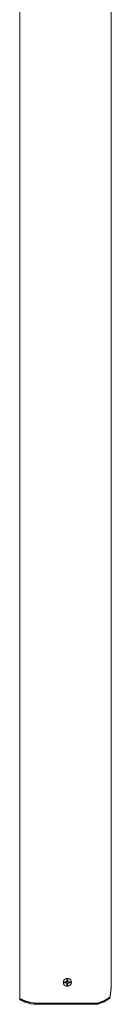
# Model space of a CAD drawing. Units: centimetres. Extents: x -7 to 6.9, y -8 to 7.6.
# Drawn here: x 0.7 to 1.3, y -6 to -0.2 of the extents above; entities that cross this region are included whole.
import ezdxf

# ---------------------------------------------------------------- set-up
doc = ezdxf.new("R2010")
doc.units = ezdxf.units.CM
doc.header["$MEASUREMENT"] = 0
doc.layers.add('Livello 1', color=7, linetype='Continuous')

msp = doc.modelspace()

# ---------------------------------------------------------------- linework, layer by layer
at = {"layer": 'Livello 1', "color": 250, "lineweight": 9}
for points, knots in [([(0.83141, 5.63477), (0.83141, 5.63477), (0.79771, 5.63147), (0.79771, 5.63147), (0.79771, 5.63147), (0.79771, 5.63147), (0.76451, 5.62277), (0.76451, 5.62277), (0.76451, 5.62277), (0.76451, 5.62277), (0.7328, 5.60867), (0.7328, 5.60867), (0.7328, 5.60867), (0.7328, 5.60867), (0.7313, 5.60747), (0.7313, 5.60747), (0.7313, 5.60747), (0.7313, 5.60747), (0.7298, 5.60627), (0.7298, 5.60627), (0.7298, 5.60627), (0.7298, 5.60627), (0.7298, -6.00648), (0.7298, -6.00648), (0.7298, -6.00648), (0.7298, -6.00648), (0.7313, -6.00778), (0.7313, -6.00778), (0.7313, -6.00778), (0.7313, -6.00778), (0.7328, -6.00898), (0.7328, -6.00898), (0.7328, -6.00898), (0.7328, -6.00898), (0.76451, -6.02299), (0.76451, -6.02299), (0.76451, -6.02299), (0.76451, -6.02299), (0.79771, -6.03179), (0.79771, -6.03179), (0.79771, -6.03179), (0.79771, -6.03179), (0.83141, -6.03509), (0.83141, -6.03509)], [0, 0, 0, 0, 0.0833333, 0.0833333, 0.0833333, 0.0833333, 0.1666667, 0.1666667, 0.1666667, 0.1666667, 0.25, 0.25, 0.25, 0.25, 0.3333333, 0.3333333, 0.3333333, 0.3333333, 0.4166667, 0.4166667, 0.4166667, 0.4166667, 0.5, 0.5, 0.5, 0.5, 0.5833333, 0.5833333, 0.5833333, 0.5833333, 0.6666667, 0.6666667, 0.6666667, 0.6666667, 0.75, 0.75, 0.75, 0.75, 0.8333333, 0.8333333, 0.8333333, 0.8333333, 1, 1, 1, 1]), ([(1.25987, -6.00189), (1.25987, -6.00189), (1.22776, -6.02049), (1.22776, -6.02049), (1.22776, -6.02049), (1.22776, -6.02049), (1.19406, -6.03299), (1.19406, -6.03299), (1.19406, -6.03299), (1.19406, -6.03299), (0.83132, -6.03299), (0.83132, -6.03299), (0.83132, -6.03299), (0.83132, -6.03299), (0.79671, -6.02959), (0.79671, -6.02959), (0.79671, -6.02959), (0.79671, -6.02959), (0.7624, -6.02049), (0.7624, -6.02049), (0.7624, -6.02049), (0.7624, -6.02049), (0.7298, -6.00598), (0.7298, -6.00598), (0.7298, -6.00598), (0.7298, -6.00598), (0.7298, 5.60567), (0.7298, 5.60567), (0.7298, 5.60567), (0.7298, 5.60567), (0.7624, 5.62027), (0.7624, 5.62027), (0.7624, 5.62027), (0.7624, 5.62027), (0.79671, 5.62927), (0.79671, 5.62927), (0.79671, 5.62927), (0.79671, 5.62927), (0.83132, 5.63267), (0.83132, 5.63267), (0.83132, 5.63267), (0.83132, 5.63267), (1.19406, 5.63267), (1.19406, 5.63267), (1.19406, 5.63267), (1.19406, 5.63267), (1.22776, 5.62017), (1.22776, 5.62017), (1.22776, 5.62017), (1.22776, 5.62017), (1.25987, 5.60157), (1.25987, 5.60157)], [0, 0, 0, 0, 0.0714286, 0.0714286, 0.0714286, 0.0714286, 0.1428571, 0.1428571, 0.1428571, 0.1428571, 0.2142857, 0.2142857, 0.2142857, 0.2142857, 0.2857143, 0.2857143, 0.2857143, 0.2857143, 0.3571429, 0.3571429, 0.3571429, 0.3571429, 0.4285714, 0.4285714, 0.4285714, 0.4285714, 0.5, 0.5, 0.5, 0.5, 0.5714286, 0.5714286, 0.5714286, 0.5714286, 0.6428571, 0.6428571, 0.6428571, 0.6428571, 0.7142857, 0.7142857, 0.7142857, 0.7142857, 0.7857143, 0.7857143, 0.7857143, 0.7857143, 0.8571429, 0.8571429, 0.8571429, 0.8571429, 1, 1, 1, 1]), ([(1.25987, -6.00189), (1.25987, -6.00189), (1.26487, -5.99749), (1.26487, -5.99749), (1.26487, -5.99749), (1.26487, -5.99749), (1.26737, -5.99179), (1.26737, -5.99179), (1.26737, -5.99179), (1.26737, -5.99179), (1.27307, -5.93698), (1.27307, -5.93698), (1.27307, -5.93698), (1.27307, -5.93698), (1.27337, -5.88207), (1.27337, -5.88207), (1.27337, -5.88207), (1.27337, -5.88207), (1.27387, -5.83427), (1.27387, -5.83427), (1.27387, -5.83427), (1.27387, -5.83427), (1.27377, -5.82336), (1.27377, -5.82336), (1.27377, -5.82336), (1.27377, -5.82336), (1.27367, -5.80806), (1.27367, -5.80806), (1.27367, -5.80806), (1.27367, -5.80806), (1.27377, -5.79276), (1.27377, -5.79276), (1.27377, -5.79276), (1.27377, -5.79276), (1.27387, -5.78186), (1.27387, -5.78186), (1.27387, -5.78186), (1.27387, -5.78186), (1.27387, 5.38164), (1.27387, 5.38164), (1.27387, 5.38164), (1.27387, 5.38164), (1.27377, 5.39254), (1.27377, 5.39254), (1.27377, 5.39254), (1.27377, 5.39254), (1.27367, 5.40784), (1.27367, 5.40784), (1.27367, 5.40784), (1.27367, 5.40784), (1.27377, 5.42304), (1.27377, 5.42304), (1.27377, 5.42304), (1.27377, 5.42304), (1.27387, 5.43405), (1.27387, 5.43405), (1.27387, 5.43405), (1.27387, 5.43405), (1.27307, 5.53666), (1.27307, 5.53666), (1.27307, 5.53666), (1.27307, 5.53666), (1.26737, 5.59147), (1.26737, 5.59147), (1.26737, 5.59147), (1.26737, 5.59147), (1.26487, 5.59726), (1.26487, 5.59726), (1.26487, 5.59726), (1.26487, 5.59726), (1.25817, 5.60367), (1.25817, 5.60367), (1.25817, 5.60367), (1.25817, 5.60367), (1.22666, 5.62227), (1.22666, 5.62227), (1.22666, 5.62227), (1.22666, 5.62227), (1.19366, 5.63477), (1.19366, 5.63477), (1.19366, 5.63477), (1.19366, 5.63477), (0.83141, 5.63477), (0.83141, 5.63477)], [0, 0, 0, 0, 0.0454545, 0.0454545, 0.0454545, 0.0454545, 0.0909091, 0.0909091, 0.0909091, 0.0909091, 0.1363636, 0.1363636, 0.1363636, 0.1363636, 0.1818182, 0.1818182, 0.1818182, 0.1818182, 0.2272727, 0.2272727, 0.2272727, 0.2272727, 0.2727273, 0.2727273, 0.2727273, 0.2727273, 0.3181818, 0.3181818, 0.3181818, 0.3181818, 0.3636364, 0.3636364, 0.3636364, 0.3636364, 0.4090909, 0.4090909, 0.4090909, 0.4090909, 0.4545455, 0.4545455, 0.4545455, 0.4545455, 0.5, 0.5, 0.5, 0.5, 0.5454545, 0.5454545, 0.5454545, 0.5454545, 0.5909091, 0.5909091, 0.5909091, 0.5909091, 0.6363636, 0.6363636, 0.6363636, 0.6363636, 0.6818182, 0.6818182, 0.6818182, 0.6818182, 0.7272727, 0.7272727, 0.7272727, 0.7272727, 0.7727273, 0.7727273, 0.7727273, 0.7727273, 0.8181818, 0.8181818, 0.8181818, 0.8181818, 0.8636364, 0.8636364, 0.8636364, 0.8636364, 0.9090909, 0.9090909, 0.9090909, 0.9090909, 1, 1, 1, 1]), ([(1.27387, 5.38154), (1.27387, 5.38154), (1.27387, -5.78186), (1.27387, -5.78186), (1.27387, -5.78186), (1.27387, -5.78186), (1.27377, -5.79286), (1.27377, -5.79286), (1.27377, -5.79286), (1.27377, -5.79286), (1.27367, -5.80816), (1.27367, -5.80816)], [0, 0, 0, 0, 0.25, 0.25, 0.25, 0.25, 0.5, 0.5, 0.5, 0.5, 1, 1, 1, 1]), ([(1.27337, -5.88567), (1.27337, -5.88567), (1.27367, -5.83797), (1.27367, -5.83797), (1.27367, -5.83797), (1.27367, -5.83797), (1.27337, -5.88087), (1.27337, -5.88087)], [0, 0, 0, 0, 0.3333333, 0.3333333, 0.3333333, 0.3333333, 1, 1, 1, 1]), ([(0.99273, -5.89517), (0.99273, -5.89517), (1.00514, -5.88617), (1.00514, -5.88617), (1.00514, -5.88617), (1.00514, -5.88617), (1.02034, -5.88617), (1.02034, -5.88617), (1.02034, -5.88617), (1.02034, -5.88617), (1.03264, -5.89517), (1.03264, -5.89517), (1.03264, -5.89517), (1.03264, -5.89517), (1.03734, -5.90967), (1.03734, -5.90967), (1.03734, -5.90967), (1.03734, -5.90967), (1.03264, -5.92418), (1.03264, -5.92418), (1.03264, -5.92418), (1.03264, -5.92418), (1.02034, -5.93308), (1.02034, -5.93308), (1.02034, -5.93308), (1.02034, -5.93308), (1.00514, -5.93308), (1.00514, -5.93308), (1.00514, -5.93308), (1.00514, -5.93308), (0.99273, -5.92418), (0.99273, -5.92418), (0.99273, -5.92418), (0.99273, -5.92418), (0.98803, -5.90967), (0.98803, -5.90967), (0.98803, -5.90967), (0.98803, -5.90967), (0.99273, -5.89517), (0.99273, -5.89517)], [0, 0, 0, 0, 0.0909091, 0.0909091, 0.0909091, 0.0909091, 0.1818182, 0.1818182, 0.1818182, 0.1818182, 0.2727273, 0.2727273, 0.2727273, 0.2727273, 0.3636364, 0.3636364, 0.3636364, 0.3636364, 0.4545455, 0.4545455, 0.4545455, 0.4545455, 0.5454545, 0.5454545, 0.5454545, 0.5454545, 0.6363636, 0.6363636, 0.6363636, 0.6363636, 0.7272727, 0.7272727, 0.7272727, 0.7272727, 0.8181818, 0.8181818, 0.8181818, 0.8181818, 1, 1, 1, 1]), ([(0.99543, -5.89327), (0.99543, -5.89327), (0.99504, -5.89347), (0.99504, -5.89347), (0.99504, -5.89347), (0.99504, -5.89347), (0.99354, -5.89457), (0.99354, -5.89457)], [0, 0, 0, 0, 0.3333333, 0.3333333, 0.3333333, 0.3333333, 1, 1, 1, 1]), ([(1.27337, -5.88507), (1.27337, -5.88507), (1.27337, -5.88617), (1.27337, -5.88617), (1.27337, -5.88617), (1.27337, -5.88617), (1.27367, -5.89517), (1.27367, -5.89517), (1.27367, -5.89517), (1.27367, -5.89517), (1.27387, -5.90988), (1.27387, -5.90988)], [0, 0, 0, 0, 0.25, 0.25, 0.25, 0.25, 0.5, 0.5, 0.5, 0.5, 1, 1, 1, 1]), ([(1.27337, -5.88507), (1.27337, -5.88507), (1.27337, -5.88617), (1.27337, -5.88617), (1.27337, -5.88617), (1.27337, -5.88617), (1.27367, -5.89517), (1.27367, -5.89517), (1.27367, -5.89517), (1.27367, -5.89517), (1.27387, -5.90988), (1.27387, -5.90988), (1.27387, -5.90988), (1.27387, -5.90988), (1.27377, -5.92087), (1.27377, -5.92087), (1.27377, -5.92087), (1.27377, -5.92087), (1.27367, -5.92508), (1.27367, -5.92508)], [0, 0, 0, 0, 0.1666667, 0.1666667, 0.1666667, 0.1666667, 0.3333333, 0.3333333, 0.3333333, 0.3333333, 0.5, 0.5, 0.5, 0.5, 0.6666667, 0.6666667, 0.6666667, 0.6666667, 1, 1, 1, 1]), ([(1.27337, -5.88657), (1.27337, -5.88657), (1.27367, -5.89517), (1.27367, -5.89517), (1.27367, -5.89517), (1.27367, -5.89517), (1.27337, -5.88617), (1.27337, -5.88617)], [0, 0, 0, 0, 0.3333333, 0.3333333, 0.3333333, 0.3333333, 1, 1, 1, 1]), ([(1.27377, -5.92087), (1.27377, -5.92087), (1.27387, -5.90997), (1.27387, -5.90997), (1.27387, -5.90997), (1.27387, -5.90997), (1.27387, -5.90988), (1.27387, -5.90988), (1.27387, -5.90988), (1.27387, -5.90988), (1.27367, -5.89517), (1.27367, -5.89517), (1.27367, -5.89517), (1.27367, -5.89517), (1.27337, -5.88657), (1.27337, -5.88657)], [0, 0, 0, 0, 0.2, 0.2, 0.2, 0.2, 0.4, 0.4, 0.4, 0.4, 0.6, 0.6, 0.6, 0.6, 1, 1, 1, 1]), ([(0.7298, -5.99638), (0.7298, -5.99638), (0.7298, -6.01289), (0.7298, -6.01289), (0.7298, -6.01289), (0.7298, -6.01289), (0.7604, -6.02689), (0.7604, -6.02689), (0.7604, -6.02689), (0.7604, -6.02689), (0.79471, -6.03639), (0.79471, -6.03639), (0.79471, -6.03639), (0.79471, -6.03639), (0.81281, -6.03909), (0.81281, -6.03909), (0.81281, -6.03909), (0.81281, -6.03909), (0.83132, -6.04019), (0.83132, -6.04019), (0.83132, -6.04019), (0.83132, -6.04019), (1.19406, -6.04019), (1.19406, -6.04019), (1.19406, -6.04019), (1.19406, -6.04019), (1.22837, -6.02719), (1.22837, -6.02719), (1.22837, -6.02719), (1.22837, -6.02719), (1.25987, -6.00859), (1.25987, -6.00859), (1.25987, -6.00859), (1.25987, -6.00859), (1.26477, -6.00338), (1.26477, -6.00338), (1.26477, -6.00338), (1.26477, -6.00338), (1.26737, -5.99648), (1.26737, -5.99648), (1.26737, -5.99648), (1.26737, -5.99648), (1.27307, -5.94138), (1.27307, -5.94138), (1.27307, -5.94138), (1.27307, -5.94138), (1.27367, -5.92508), (1.27367, -5.92508)], [0, 0, 0, 0, 0.0769231, 0.0769231, 0.0769231, 0.0769231, 0.1538462, 0.1538462, 0.1538462, 0.1538462, 0.2307692, 0.2307692, 0.2307692, 0.2307692, 0.3076923, 0.3076923, 0.3076923, 0.3076923, 0.3846154, 0.3846154, 0.3846154, 0.3846154, 0.4615385, 0.4615385, 0.4615385, 0.4615385, 0.5384615, 0.5384615, 0.5384615, 0.5384615, 0.6153846, 0.6153846, 0.6153846, 0.6153846, 0.6923077, 0.6923077, 0.6923077, 0.6923077, 0.7692308, 0.7692308, 0.7692308, 0.7692308, 0.8461538, 0.8461538, 0.8461538, 0.8461538, 1, 1, 1, 1]), ([(1.03004, -5.92608), (1.03004, -5.92608), (1.03034, -5.92577), (1.03034, -5.92577), (1.03034, -5.92577), (1.03034, -5.92577), (1.03195, -5.92467), (1.03195, -5.92467)], [0, 0, 0, 0, 0.3333333, 0.3333333, 0.3333333, 0.3333333, 1, 1, 1, 1]), ([(1.27377, -5.92097), (1.27377, -5.92097), (1.27367, -5.92508), (1.27367, -5.92508), (1.27367, -5.92508), (1.27367, -5.92508), (1.27377, -5.92097), (1.27377, -5.92097)], [0, 0, 0, 0, 0.3333333, 0.3333333, 0.3333333, 0.3333333, 1, 1, 1, 1]), ([(0.7298, -6.01289), (0.7298, -6.01289), (0.7298, -6.01289), (0.7298, -6.01289), (0.7298, -6.01289), (0.7298, -6.01289), (0.7604, -6.02689), (0.7604, -6.02689), (0.7604, -6.02689), (0.7604, -6.02689), (0.79471, -6.03639), (0.79471, -6.03639), (0.79471, -6.03639), (0.79471, -6.03639), (0.81281, -6.03909), (0.81281, -6.03909), (0.81281, -6.03909), (0.81281, -6.03909), (0.83132, -6.04019), (0.83132, -6.04019), (0.83132, -6.04019), (0.83132, -6.04019), (1.19406, -6.04019), (1.19406, -6.04019), (1.19406, -6.04019), (1.19406, -6.04019), (1.22837, -6.02719), (1.22837, -6.02719), (1.22837, -6.02719), (1.22837, -6.02719), (1.25987, -6.00859), (1.25987, -6.00859)], [0, 0, 0, 0, 0.1111111, 0.1111111, 0.1111111, 0.1111111, 0.2222222, 0.2222222, 0.2222222, 0.2222222, 0.3333333, 0.3333333, 0.3333333, 0.3333333, 0.4444444, 0.4444444, 0.4444444, 0.4444444, 0.5555556, 0.5555556, 0.5555556, 0.5555556, 0.6666667, 0.6666667, 0.6666667, 0.6666667, 0.7777778, 0.7777778, 0.7777778, 0.7777778, 1, 1, 1, 1]), ([(0.7636, -6.02269), (0.7636, -6.02269), (0.76261, -6.02239), (0.76261, -6.02239), (0.76261, -6.02239), (0.76261, -6.02239), (0.7328, -6.00898), (0.7328, -6.00898)], [0, 0, 0, 0, 0.3333333, 0.3333333, 0.3333333, 0.3333333, 1, 1, 1, 1]), ([(0.7328, -6.00898), (0.7328, -6.00898), (0.76261, -6.02239), (0.76261, -6.02239), (0.76261, -6.02239), (0.76261, -6.02239), (0.7636, -6.02269), (0.7636, -6.02269)], [0, 0, 0, 0, 0.3333333, 0.3333333, 0.3333333, 0.3333333, 1, 1, 1, 1]), ([(0.735, -6.00999), (0.735, -6.00999), (0.7352, -6.01009), (0.7352, -6.01009), (0.7352, -6.01009), (0.7352, -6.01009), (0.7628, -6.02229), (0.7628, -6.02229)], [0, 0, 0, 0, 0.3333333, 0.3333333, 0.3333333, 0.3333333, 1, 1, 1, 1]), ([(0.83141, -6.03509), (0.83141, -6.03509), (1.19366, -6.03509), (1.19366, -6.03509), (1.19366, -6.03509), (1.19366, -6.03509), (1.22666, -6.02249), (1.22666, -6.02249), (1.22666, -6.02249), (1.22666, -6.02249), (1.25817, -6.00398), (1.25817, -6.00398), (1.25817, -6.00398), (1.25817, -6.00398), (1.26147, -6.00049), (1.26147, -6.00049)], [0, 0, 0, 0, 0.2, 0.2, 0.2, 0.2, 0.4, 0.4, 0.4, 0.4, 0.6, 0.6, 0.6, 0.6, 1, 1, 1, 1]), ([(1.22666, -6.02249), (1.22666, -6.02249), (1.22727, -6.02219), (1.22727, -6.02219), (1.22727, -6.02219), (1.22727, -6.02219), (1.25817, -6.00398), (1.25817, -6.00398)], [0, 0, 0, 0, 0.3333333, 0.3333333, 0.3333333, 0.3333333, 1, 1, 1, 1]), ([(1.22697, -6.02239), (1.22697, -6.02239), (1.22676, -6.02239), (1.22676, -6.02239), (1.22676, -6.02239), (1.22676, -6.02239), (1.22666, -6.02249), (1.22666, -6.02249)], [0, 0, 0, 0, 0.3333333, 0.3333333, 0.3333333, 0.3333333, 1, 1, 1, 1]), ([(1.26157, -6.00039), (1.26157, -6.00039), (1.25817, -6.00398), (1.25817, -6.00398), (1.25817, -6.00398), (1.25817, -6.00398), (1.22727, -6.02219), (1.22727, -6.02219), (1.22727, -6.02219), (1.22727, -6.02219), (1.22697, -6.02239), (1.22697, -6.02239)], [0, 0, 0, 0, 0.25, 0.25, 0.25, 0.25, 0.5, 0.5, 0.5, 0.5, 1, 1, 1, 1]), ([(1.22727, -6.02219), (1.22727, -6.02219), (1.22717, -6.02219), (1.22717, -6.02219), (1.22717, -6.02219), (1.22717, -6.02219), (1.22697, -6.02239), (1.22697, -6.02239)], [0, 0, 0, 0, 0.3333333, 0.3333333, 0.3333333, 0.3333333, 1, 1, 1, 1]), ([(0.98923, -6.04019), (0.98923, -6.04019), (0.98923, -6.04019), (0.98923, -6.04019), (0.98923, -6.04019), (0.98923, -6.04019), (1.03614, -6.04019), (1.03614, -6.04019)], [0, 0, 0, 0, 0.3333333, 0.3333333, 0.3333333, 0.3333333, 1, 1, 1, 1]), ([(0.98923, -6.04019), (0.98923, -6.04019), (0.98923, -6.04019), (0.98923, -6.04019), (0.98923, -6.04019), (0.98923, -6.04019), (1.03614, -6.04019), (1.03614, -6.04019)], [0, 0, 0, 0, 0.3333333, 0.3333333, 0.3333333, 0.3333333, 1, 1, 1, 1]), ([(1.02904, -6.04019), (1.02904, -6.04019), (1.02904, -6.04019), (1.02904, -6.04019), (1.02904, -6.04019), (1.02904, -6.04019), (1.01634, -6.04019), (1.01634, -6.04019), (1.01634, -6.04019), (1.01634, -6.04019), (1.00914, -6.04019), (1.00914, -6.04019), (1.00914, -6.04019), (1.00914, -6.04019), (0.99643, -6.04019), (0.99643, -6.04019)], [0, 0, 0, 0, 0.2, 0.2, 0.2, 0.2, 0.4, 0.4, 0.4, 0.4, 0.6, 0.6, 0.6, 0.6, 1, 1, 1, 1]), ([(1.02904, -6.04019), (1.02904, -6.04019), (1.02904, -6.04019), (1.02904, -6.04019), (1.02904, -6.04019), (1.02904, -6.04019), (1.01634, -6.04019), (1.01634, -6.04019), (1.01634, -6.04019), (1.01634, -6.04019), (1.00914, -6.04019), (1.00914, -6.04019), (1.00914, -6.04019), (1.00914, -6.04019), (0.99643, -6.04019), (0.99643, -6.04019)], [0, 0, 0, 0, 0.2, 0.2, 0.2, 0.2, 0.4, 0.4, 0.4, 0.4, 0.6, 0.6, 0.6, 0.6, 1, 1, 1, 1])]:
    msp.add_open_spline(points, degree=3, knots=knots, dxfattribs=at)
for points in [[(0.7298, -6.00648), (0.7298, -6.00648), (0.7298, 5.60627), (0.7298, 5.60627)], [(0.7298, 5.59177), (0.7298, 5.59177), (0.7298, -5.99208), (0.7298, -5.99208)], [(0.7298, -5.94568), (0.7298, -5.94568), (0.7298, 5.54536), (0.7298, 5.54536)], [(0.7298, -5.94568), (0.7298, -5.94568), (0.7298, 5.54536), (0.7298, 5.54536)], [(0.7298, 5.54536), (0.7298, 5.54536), (0.7298, -5.94568), (0.7298, -5.94568)], [(0.7298, 5.51965), (0.7298, 5.51965), (0.7298, -5.91988), (0.7298, -5.91988)], [(1.27387, -5.83436), (1.27387, -5.83436), (1.27347, -5.88707), (1.27347, -5.88707)], [(0.98893, -5.90707), (0.98893, -5.90707), (0.98824, -5.90897), (0.98824, -5.90897)], [(0.98834, -5.91048), (0.98834, -5.91048), (0.98824, -5.91037), (0.98824, -5.91037)], [(0.98903, -5.91257), (0.98903, -5.91257), (0.98834, -5.91048), (0.98834, -5.91048)], [(0.98903, -5.90668), (0.98903, -5.90668), (0.99163, -5.89847), (0.99163, -5.89847)], [(0.99163, -5.89847), (0.99163, -5.89847), (0.99234, -5.89637), (0.99234, -5.89637)], [(0.99234, -5.89637), (0.99234, -5.89637), (0.99244, -5.89617), (0.99244, -5.89617)], [(0.99543, -5.89327), (0.99543, -5.89327), (1.00183, -5.88857), (1.00183, -5.88857)], [(0.99643, -5.91327), (0.99643, -5.91327), (0.99643, -5.90597), (0.99643, -5.90597)], [(1.00914, -5.90597), (1.00914, -5.90597), (0.99643, -5.90597), (0.99643, -5.90597)], [(0.99643, -5.90597), (0.99643, -5.90597), (1.00914, -5.90597), (1.00914, -5.90597)], [(0.99643, -5.90597), (0.99643, -5.90597), (0.99643, -5.90597), (0.99643, -5.90597)], [(0.99643, -5.90597), (0.99643, -5.90597), (0.99643, -5.91327), (0.99643, -5.91327)], [(1.00374, -5.88717), (1.00374, -5.88717), (1.00394, -5.88697), (1.00394, -5.88697)], [(1.00884, -5.88617), (1.00884, -5.88617), (1.00644, -5.88617), (1.00644, -5.88617)], [(1.00884, -5.88617), (1.00884, -5.88617), (1.01683, -5.88617), (1.01683, -5.88617)], [(1.01634, -5.89327), (1.01634, -5.89327), (1.00914, -5.89327), (1.00914, -5.89327)], [(1.00914, -5.89327), (1.00914, -5.89327), (1.00914, -5.89327), (1.00914, -5.89327)], [(1.01634, -5.89327), (1.01634, -5.89327), (1.00914, -5.89327), (1.00914, -5.89327)], [(1.00914, -5.90597), (1.00914, -5.90597), (1.00914, -5.89327), (1.00914, -5.89327)], [(1.00914, -5.90597), (1.00914, -5.90597), (1.00914, -5.89327), (1.00914, -5.89327)], [(1.00914, -5.90597), (1.00914, -5.90597), (1.00914, -5.90597), (1.00914, -5.90597)], [(1.01634, -5.90597), (1.01634, -5.90597), (1.01634, -5.89327), (1.01634, -5.89327)], [(1.01634, -5.89327), (1.01634, -5.89327), (1.01634, -5.90597), (1.01634, -5.90597)], [(1.01634, -5.89327), (1.01634, -5.89327), (1.01634, -5.89327), (1.01634, -5.89327)], [(1.01634, -5.90597), (1.01634, -5.90597), (1.01634, -5.90597), (1.01634, -5.90597)], [(1.01634, -5.90597), (1.01634, -5.90597), (1.02904, -5.90597), (1.02904, -5.90597)], [(1.01634, -5.90597), (1.01634, -5.90597), (1.02904, -5.90597), (1.02904, -5.90597)], [(1.01683, -5.88617), (1.01683, -5.88617), (1.01914, -5.88617), (1.01914, -5.88617)], [(1.02334, -5.88837), (1.02334, -5.88837), (1.02294, -5.88807), (1.02294, -5.88807)], [(1.02334, -5.88837), (1.02334, -5.88837), (1.02974, -5.89297), (1.02974, -5.89297)], [(1.02904, -5.91327), (1.02904, -5.91327), (1.02904, -5.90597), (1.02904, -5.90597)], [(1.02904, -5.90597), (1.02904, -5.90597), (1.02904, -5.90597), (1.02904, -5.90597)], [(1.02904, -5.91327), (1.02904, -5.91327), (1.02904, -5.90597), (1.02904, -5.90597)], [(1.03144, -5.89427), (1.03144, -5.89427), (1.03164, -5.89437), (1.03164, -5.89437)], [(1.03384, -5.89877), (1.03384, -5.89877), (1.03304, -5.89637), (1.03304, -5.89637)], [(1.03384, -5.89877), (1.03384, -5.89877), (1.03644, -5.90668), (1.03644, -5.90668)], [(1.03644, -5.90668), (1.03644, -5.90668), (1.03714, -5.90887), (1.03714, -5.90887)], [(1.03654, -5.91217), (1.03654, -5.91217), (1.03714, -5.91037), (1.03714, -5.91037)], [(1.03714, -5.90887), (1.03714, -5.90887), (1.03714, -5.90897), (1.03714, -5.90897)], [(1.27337, -5.88207), (1.27337, -5.88207), (1.27337, -5.88537), (1.27337, -5.88537)], [(1.27387, -5.90997), (1.27387, -5.90997), (1.27377, -5.92087), (1.27377, -5.92087)], [(0.7298, -5.92418), (0.7298, -5.92418), (0.7298, -5.92418), (0.7298, -5.92418)], [(0.7298, -5.94988), (0.7298, -5.94988), (0.7298, -5.92418), (0.7298, -5.92418)], [(0.7298, -5.94988), (0.7298, -5.94988), (0.7298, -5.94988), (0.7298, -5.94988)], [(0.99153, -5.92048), (0.99153, -5.92048), (0.98903, -5.91257), (0.98903, -5.91257)], [(0.99153, -5.92048), (0.99153, -5.92048), (0.99234, -5.92287), (0.99234, -5.92287)], [(0.99393, -5.92498), (0.99393, -5.92498), (0.99374, -5.92488), (0.99374, -5.92488)], [(1.00214, -5.93097), (1.00214, -5.93097), (0.99574, -5.92628), (0.99574, -5.92628)], [(1.00914, -5.91327), (1.00914, -5.91327), (0.99643, -5.91327), (0.99643, -5.91327)], [(0.99643, -5.91327), (0.99643, -5.91327), (0.99643, -5.91327), (0.99643, -5.91327)], [(0.99643, -5.91327), (0.99643, -5.91327), (1.00914, -5.91327), (1.00914, -5.91327)], [(1.00214, -5.93097), (1.00214, -5.93097), (1.00254, -5.93128), (1.00254, -5.93128)], [(1.00864, -5.93308), (1.00864, -5.93308), (1.00634, -5.93308), (1.00634, -5.93308)], [(1.01664, -5.93308), (1.01664, -5.93308), (1.00864, -5.93308), (1.00864, -5.93308)], [(1.00914, -5.91327), (1.00914, -5.91327), (1.00914, -5.91327), (1.00914, -5.91327)], [(1.00914, -5.92597), (1.00914, -5.92597), (1.00914, -5.91327), (1.00914, -5.91327)], [(1.00914, -5.91327), (1.00914, -5.91327), (1.00914, -5.92597), (1.00914, -5.92597)], [(1.00914, -5.92597), (1.00914, -5.92597), (1.00914, -5.92597), (1.00914, -5.92597)], [(1.00914, -5.92597), (1.00914, -5.92597), (1.01634, -5.92597), (1.01634, -5.92597)], [(1.00914, -5.92597), (1.00914, -5.92597), (1.01634, -5.92597), (1.01634, -5.92597)], [(1.01634, -5.91327), (1.01634, -5.91327), (1.02904, -5.91327), (1.02904, -5.91327)], [(1.01634, -5.91327), (1.01634, -5.91327), (1.01634, -5.91327), (1.01634, -5.91327)], [(1.02904, -5.91327), (1.02904, -5.91327), (1.01634, -5.91327), (1.01634, -5.91327)], [(1.01634, -5.91327), (1.01634, -5.91327), (1.01634, -5.92597), (1.01634, -5.92597)], [(1.01634, -5.91327), (1.01634, -5.91327), (1.01634, -5.92597), (1.01634, -5.92597)], [(1.01634, -5.92597), (1.01634, -5.92597), (1.01634, -5.92597), (1.01634, -5.92597)], [(1.01664, -5.93308), (1.01664, -5.93308), (1.01904, -5.93308), (1.01904, -5.93308)], [(1.02174, -5.93208), (1.02174, -5.93208), (1.02144, -5.93228), (1.02144, -5.93228)], [(1.03004, -5.92608), (1.03004, -5.92608), (1.02354, -5.93078), (1.02354, -5.93078)], [(1.02904, -5.91327), (1.02904, -5.91327), (1.02904, -5.91327), (1.02904, -5.91327)], [(1.03374, -5.92077), (1.03374, -5.92077), (1.03304, -5.92298), (1.03304, -5.92298)], [(1.03304, -5.92298), (1.03304, -5.92298), (1.03304, -5.92318), (1.03304, -5.92318)], [(1.03644, -5.91267), (1.03644, -5.91267), (1.03374, -5.92077), (1.03374, -5.92077)], [(0.7298, -5.99638), (0.7298, -5.99638), (0.7298, -5.99638), (0.7298, -5.99638)], [(0.79591, -6.03149), (0.79591, -6.03149), (0.78021, -6.02719), (0.78021, -6.02719)], [(0.79591, -6.03149), (0.79591, -6.03149), (0.78021, -6.02719), (0.78021, -6.02719)], [(1.22717, -6.02219), (1.22717, -6.02219), (1.22697, -6.02239), (1.22697, -6.02239)], [(1.22697, -6.02239), (1.22697, -6.02239), (1.22697, -6.02239), (1.22697, -6.02239)], [(1.22697, -6.02239), (1.22697, -6.02239), (1.22697, -6.02239), (1.22697, -6.02239)], [(0.83141, -6.03509), (0.83141, -6.03509), (1.19366, -6.03509), (1.19366, -6.03509)], [(0.99214, -6.03509), (0.99214, -6.03509), (0.83141, -6.03509), (0.83141, -6.03509)], [(1.03714, -6.04019), (1.03714, -6.04019), (0.98834, -6.04019), (0.98834, -6.04019)], [(0.98834, -6.04019), (0.98834, -6.04019), (1.03714, -6.04019), (1.03714, -6.04019)], [(1.03614, -6.04019), (1.03614, -6.04019), (0.98923, -6.04019), (0.98923, -6.04019)], [(1.03614, -6.04019), (1.03614, -6.04019), (0.98923, -6.04019), (0.98923, -6.04019)], [(1.02904, -6.04019), (1.02904, -6.04019), (0.99643, -6.04019), (0.99643, -6.04019)], [(1.02904, -6.04019), (1.02904, -6.04019), (0.99643, -6.04019), (0.99643, -6.04019)], [(1.00914, -6.04019), (1.00914, -6.04019), (1.00914, -6.04019), (1.00914, -6.04019)], [(1.00914, -6.04019), (1.00914, -6.04019), (1.00914, -6.04019), (1.00914, -6.04019)], [(1.01634, -6.04019), (1.01634, -6.04019), (1.01634, -6.04019), (1.01634, -6.04019)], [(1.01634, -6.04019), (1.01634, -6.04019), (1.01634, -6.04019), (1.01634, -6.04019)], [(1.19366, -6.03509), (1.19366, -6.03509), (1.03325, -6.03509), (1.03325, -6.03509)], [(1.03325, -6.03509), (1.03325, -6.03509), (1.19366, -6.03509), (1.19366, -6.03509)], [(1.19366, -6.03509), (1.19366, -6.03509), (1.19366, -6.03509), (1.19366, -6.03509)], [(1.19376, -6.03509), (1.19376, -6.03509), (1.19366, -6.03509), (1.19366, -6.03509)]]:
    msp.add_open_spline(points, degree=3, dxfattribs=at)

doc.saveas('drawing.dxf')
